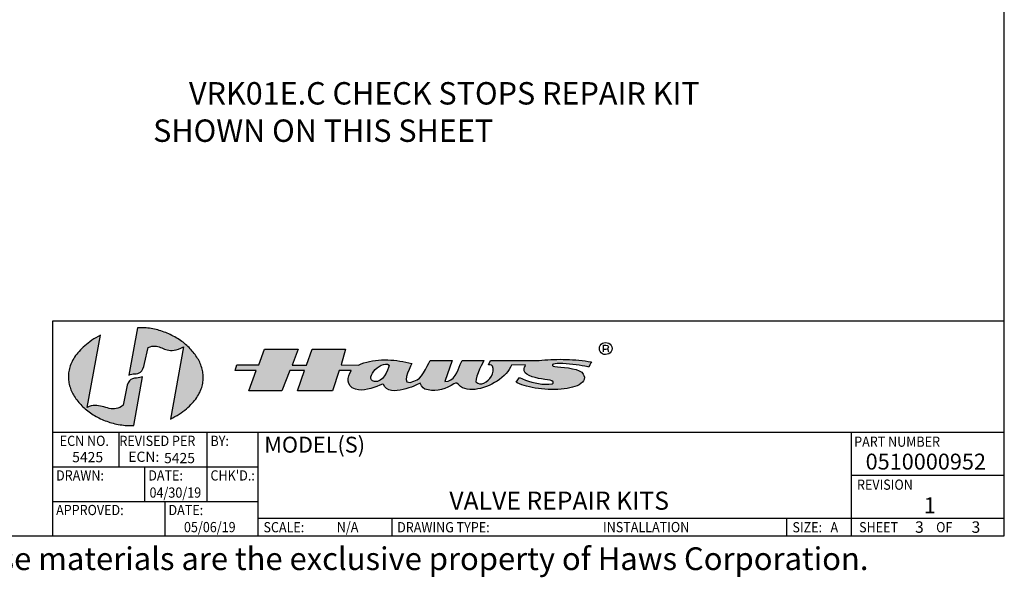
# Model space of a CAD drawing. Extents: x 0.3 to 20.9, y -0.2 to 15.6.
# Drawn here: x 12.1 to 20.9, y -0.2 to 4.8 of the extents above; entities that cross this region are included whole.
import ezdxf
from ezdxf.enums import TextEntityAlignment as Align

# ---------------------------------------------------------------- set-up
doc = ezdxf.new("R2010")
doc.units = 0
doc.header["$MEASUREMENT"] = 0
doc.layers.get('0').update_dxf_attribs({"color": 1, "linetype": 'CONTINUOUS'})
for name, color, linetype in [('TXT', 4, 'CONTINUOUS'), ('zBORDER', 8, 'CONTINUOUS'), ('zHAWS', 4, 'CONTINUOUS'), ('zTRADEMARK', 9, 'CONTINUOUS')]:
    doc.layers.add(name, color=color, linetype=linetype)
doc.styles.add('ARIAL', font='ARIAL.TTF')

# ---------------------------------------------------------------- blocks, each defined once
blk = doc.blocks.new('A SIZE_INST')
at = {"layer": 'zHAWS', "linetype": 'Continuous'}
for points in [[(6.784, 0.6868), (6.7941, 0.6923), (6.8039, 0.6979), (6.8133, 0.7035), (6.8222, 0.7092), (6.8308, 0.715), (6.839, 0.7208), (6.8467, 0.7267), (6.8541, 0.7327), (6.8611, 0.7387), (6.8677, 0.7447), (6.8739, 0.7508), (6.8798, 0.7569), (6.8853, 0.7631), (6.8905, 0.7693), (6.8953, 0.7755), (6.8997, 0.7817), (6.9038, 0.788), (6.9076, 0.7943), (6.911, 0.8006), (6.9142, 0.807), (6.9169, 0.8133), (6.9194, 0.8197), (6.9216, 0.826), (6.9234, 0.8324), (6.925, 0.8387), (6.9262, 0.8451), (6.9272, 0.8514), (6.9279, 0.8577), (6.9283, 0.8641), (6.9284, 0.8703), (6.9282, 0.8766), (6.9278, 0.8829), (6.9271, 0.8891), (6.9261, 0.8952), (6.9249, 0.9014), (6.9235, 0.9075), (6.9218, 0.9136), (6.9199, 0.9196), (6.9177, 0.9256), (6.9153, 0.9315), (6.9127, 0.9373), (6.9099, 0.9431), (6.9069, 0.9489), (6.9036, 0.9545), (6.9002, 0.9602), (6.8965, 0.9657), (6.8927, 0.9711), (6.8887, 0.9765), (6.8845, 0.9818), (6.8801, 0.987), (6.8755, 0.9921), (6.8708, 0.9972), (6.8659, 1.0021), (6.8609, 1.0069), (6.8557, 1.0117), (6.8504, 1.0163), (6.8449, 1.0208), (6.8393, 1.0252), (6.8335, 1.0295), (6.8277, 1.0337), (6.8217, 1.0377), (6.8156, 1.0416), (6.8093, 1.0454), (6.803, 1.0491), (6.7966, 1.0526), (6.7901, 1.056), (6.7834, 1.0592), (6.7767, 1.0623), (6.7699, 1.0653), (6.7631, 1.0681), (6.7561, 1.0707), (6.7491, 1.0732), (6.7421, 1.0755), (6.735, 1.0777), (6.7278, 1.0797), (6.7206, 1.0815), (6.7133, 1.0831), (6.706, 1.0846), (6.6987, 1.0858), (6.6914, 1.0869), (6.684, 1.0878), (6.6766, 1.0885), (6.6692, 1.089), (6.6618, 1.0894), (6.6544, 1.0895), (6.647, 1.0894), (6.6396, 1.0891), (6.6011, 0.8813), (6.6071, 0.8838), (6.6135, 0.8852), (6.6201, 0.886), (6.6269, 0.8865), (6.6337, 0.8871), (6.6403, 0.8884), (6.6466, 0.8906), (6.6525, 0.8944), (6.6579, 0.9), (6.6625, 0.9079), (6.6663, 0.9185), (6.6692, 0.9324), (6.686, 1.003), (6.6943, 1.006), (6.702, 1.0079), (6.7092, 1.0088), (6.7159, 1.0088), (6.7222, 1.0081), (6.7283, 1.0067), (6.7342, 1.0049), (6.7399, 1.0028), (6.7456, 1.0004), (6.7514, 0.998), (6.7573, 0.9956), (6.7634, 0.9935), (6.7699, 0.9916), (6.7767, 0.9903), (6.7839, 0.9895), (6.7918, 0.9894), (6.8002, 0.9902), (6.8094, 0.9921), (6.8194, 0.995), (6.8302, 0.9992), (6.8421, 1.0048)], [(6.4754, 1.0571), (6.4654, 1.0514), (6.4558, 1.0457), (6.4466, 1.0399), (6.4378, 1.0341), (6.4295, 1.0281), (6.4215, 1.0222), (6.4139, 1.0162), (6.4067, 1.0101), (6.3998, 1.004), (6.3933, 0.9978), (6.3872, 0.9917), (6.3815, 0.9854), (6.3761, 0.9792), (6.3711, 0.9729), (6.3664, 0.9666), (6.3621, 0.9603), (6.3581, 0.9539), (6.3544, 0.9476), (6.3511, 0.9412), (6.3481, 0.9348), (6.3454, 0.9284), (6.343, 0.9221), (6.3409, 0.9157), (6.3392, 0.9093), (6.3377, 0.9029), (6.3365, 0.8966), (6.3357, 0.8902), (6.3351, 0.8839), (6.3347, 0.8776), (6.3347, 0.8713), (6.3349, 0.865), (6.3354, 0.8588), (6.3362, 0.8526), (6.3372, 0.8465), (6.3385, 0.8404), (6.34, 0.8343), (6.3417, 0.8283), (6.3437, 0.8223), (6.346, 0.8164), (6.3484, 0.8105), (6.3511, 0.8047), (6.354, 0.799), (6.3571, 0.7933), (6.3604, 0.7877), (6.3639, 0.7822), (6.3676, 0.7767), (6.3715, 0.7714), (6.3756, 0.7661), (6.3799, 0.7609), (6.3843, 0.7558), (6.3889, 0.7507), (6.3937, 0.7458), (6.3987, 0.741), (6.4038, 0.7363), (6.4091, 0.7317), (6.4145, 0.7272), (6.4201, 0.7228), (6.4258, 0.7185), (6.4316, 0.7143), (6.4376, 0.7103), (6.4437, 0.7064), (6.4499, 0.7026), (6.4563, 0.699), (6.4627, 0.6954), (6.4693, 0.6921), (6.4759, 0.6888), (6.4827, 0.6857), (6.4895, 0.6828), (6.4965, 0.68), (6.5035, 0.6774), (6.5106, 0.6749), (6.5177, 0.6726), (6.5249, 0.6704), (6.5322, 0.6685), (6.5396, 0.6667), (6.547, 0.665), (6.5544, 0.6636), (6.5619, 0.6623), (6.5694, 0.6612), (6.577, 0.6603), (6.5846, 0.6596), (6.5922, 0.6591), (6.5999, 0.6588), (6.6075, 0.6586), (6.6152, 0.6587), (6.6228, 0.659), (6.6606, 0.8734), (6.6554, 0.8711), (6.649, 0.8697), (6.6417, 0.8688), (6.6338, 0.868), (6.6256, 0.8667), (6.6175, 0.8645), (6.6099, 0.8608), (6.603, 0.8552), (6.5972, 0.8473), (6.5927, 0.8365), (6.5901, 0.8223), (6.576, 0.7489), (6.5683, 0.7428), (6.5607, 0.7382), (6.553, 0.7351), (6.5453, 0.7331), (6.5377, 0.7322), (6.53, 0.7323), (6.5223, 0.733), (6.5146, 0.7344), (6.5068, 0.7362), (6.499, 0.7383), (6.4912, 0.7405), (6.4833, 0.7426), (6.4754, 0.7445), (6.4674, 0.746), (6.4593, 0.7471), (6.4512, 0.7474), (6.443, 0.7468), (6.4347, 0.7453), (6.4263, 0.7426), (6.4178, 0.7385)]]:
    blk.add_hatch(color=130, dxfattribs=at).paths.add_polyline_path(points)
h = blk.add_hatch(color=130, dxfattribs=at)
h.paths.add_polyline_path([(7.8083, 0.8169), (7.8213, 0.8203), (7.8338, 0.8242), (7.8454, 0.8283), (7.8559, 0.8324), (7.8648, 0.8361), (7.884, 0.8453), (7.8897, 0.8343), (7.8967, 0.8252), (7.9045, 0.8192), (7.9187, 0.8154), (7.9332, 0.8134), (7.9479, 0.8131), (7.9627, 0.8145), (7.9774, 0.8175), (7.992, 0.822), (8.0063, 0.828), (8.0202, 0.8353), (8.0315, 0.8431), (8.0397, 0.846), (8.0459, 0.845), (8.051, 0.8413), (8.056, 0.8359), (8.0619, 0.8302), (8.0697, 0.8251), (8.0804, 0.8218), (8.0908, 0.8192), (8.1019, 0.8178), (8.1134, 0.8175), (8.1254, 0.8182), (8.1377, 0.8199), (8.1501, 0.8225), (8.1627, 0.826), (8.1752, 0.8304), (8.1876, 0.8354), (8.1997, 0.8412), (8.2116, 0.8476), (8.223, 0.8547), (8.2338, 0.8622), (8.244, 0.8702), (8.2534, 0.8787), (8.262, 0.8875), (8.2696, 0.8966), (8.2761, 0.9059), (8.2814, 0.9155), (8.2854, 0.9252), (8.3465, 0.9256), (8.3474, 0.9224), (8.3439, 0.9162), (8.3415, 0.9095), (8.3418, 0.8997), (8.3462, 0.8913), (8.3538, 0.8843), (8.364, 0.8785), (8.3763, 0.8737), (8.3899, 0.8698), (8.4043, 0.8666), (8.4187, 0.864), (8.4325, 0.8618), (8.4451, 0.8598), (8.4559, 0.858), (8.4641, 0.8561), (8.4698, 0.8514), (8.4691, 0.8456), (8.4654, 0.8418), (8.4504, 0.8407), (8.4352, 0.8406), (8.4199, 0.8416), (8.4047, 0.8436), (8.3897, 0.8464), (8.375, 0.85), (8.3608, 0.8543), (8.3471, 0.8593), (8.3341, 0.8648), (8.3219, 0.8709), (8.3064, 0.85), (8.3135, 0.8458), (8.3217, 0.8419), (8.3311, 0.8382), (8.3415, 0.8347), (8.3527, 0.8315), (8.3647, 0.8286), (8.3774, 0.826), (8.3907, 0.8238), (8.4044, 0.8218), (8.4185, 0.8202), (8.4327, 0.819), (8.4472, 0.8182), (8.4616, 0.8177), (8.476, 0.8177), (8.4902, 0.8181), (8.5041, 0.819), (8.5176, 0.8203), (8.5305, 0.8221), (8.5429, 0.8244), (8.5545, 0.8271), (8.5653, 0.8305), (8.5752, 0.8343), (8.584, 0.8387), (8.5917, 0.8437), (8.5981, 0.8492), (8.6031, 0.8554), (8.6067, 0.8622), (8.6076, 0.8719), (8.6047, 0.8798), (8.6017, 0.8852), (8.5953, 0.8931), (8.5846, 0.8997), (8.5706, 0.9049), (8.5543, 0.9091), (8.5369, 0.9123), (8.5194, 0.9147), (8.5029, 0.9164), (8.4883, 0.9177), (8.4769, 0.9187), (8.4695, 0.9195), (8.4662, 0.9237), (8.4667, 0.9269), (8.4707, 0.9292), (8.4777, 0.9307), (8.4872, 0.9315), (8.4987, 0.9316), (8.5118, 0.9313), (8.526, 0.9304), (8.5408, 0.9292), (8.5558, 0.9277), (8.5706, 0.926), (8.5845, 0.9242), (8.5972, 0.9224), (8.6082, 0.9206), (8.617, 0.919), (8.6232, 0.9176), (8.6263, 0.9165), (8.6309, 0.9264), (8.6355, 0.9352), (8.6377, 0.939), (8.6242, 0.9413), (8.6105, 0.9433), (8.5968, 0.945), (8.583, 0.9465), (8.5691, 0.9477), (8.5553, 0.9487), (8.5414, 0.9495), (8.5275, 0.95), (8.5137, 0.9503), (8.4999, 0.9504), (8.4862, 0.9503), (8.4727, 0.9499), (8.4593, 0.9494), (8.446, 0.9486), (8.433, 0.9476), (8.4201, 0.9465), (8.4075, 0.9451), (8.1934, 0.9451), (8.1852, 0.9264), (8.1924, 0.9256), (8.1979, 0.9241), (8.202, 0.9204), (8.2052, 0.9094), (8.2053, 0.8981), (8.2027, 0.887), (8.1979, 0.8764), (8.1912, 0.8666), (8.1832, 0.858), (8.1742, 0.851), (8.1646, 0.8458), (8.155, 0.8429), (8.1456, 0.8426), (8.137, 0.8453), (8.1296, 0.8513), (8.1298, 0.8627), (8.1331, 0.8763), (8.1386, 0.8912), (8.1453, 0.9065), (8.1525, 0.9212), (8.1591, 0.9344), (8.1642, 0.9451), (8.0694, 0.9451), (8.0668, 0.9429), (8.0638, 0.9368), (8.0603, 0.9277), (8.0561, 0.9164), (8.0511, 0.904), (8.045, 0.8912), (8.0376, 0.8789), (8.0289, 0.868), (8.0185, 0.8594), (8.0064, 0.854), (7.9924, 0.8526), (8.0252, 0.9451), (8.0086, 0.9451), (7.9921, 0.9451), (7.9756, 0.9451), (7.9594, 0.9451), (7.9434, 0.9451), (7.9277, 0.9451), (7.9214, 0.9334), (7.9145, 0.9196), (7.907, 0.9049), (7.8989, 0.8904), (7.8901, 0.8774), (7.8808, 0.867), (7.8708, 0.8604), (7.8556, 0.8535), (7.8392, 0.8482), (7.8243, 0.8513), (7.8216, 0.8609), (7.8235, 0.8742), (7.8284, 0.8894), (7.8349, 0.9052), (7.8415, 0.9198), (7.8466, 0.9317), (7.8339, 0.9349), (7.8211, 0.9378), (7.808, 0.9403), (7.7947, 0.9426), (7.7814, 0.9445), (7.7679, 0.946), (7.7544, 0.9471), (7.7409, 0.9477), (7.7273, 0.9479), (7.7139, 0.9477), (7.7005, 0.9469), (7.6872, 0.9456), (7.6741, 0.9437), (7.6612, 0.9412), (7.6485, 0.9382), (7.6361, 0.9345), (7.624, 0.9302), (7.6122, 0.9252), (7.5358, 0.9256), (7.5554, 0.9946), (7.4087, 0.9946), (7.3827, 0.9251), (7.3203, 0.9251), (7.3467, 0.9951), (7.1977, 0.9951), (7.1727, 0.9256), (7.076, 0.9256), (7.0688, 0.9008), (7.1622, 0.9013), (7.1285, 0.8113), (7.2747, 0.8118), (7.3103, 0.9008), (7.3741, 0.9008), (7.3431, 0.8118), (7.498, 0.8118), (7.5267, 0.9008), (7.5803, 0.9008), (7.574, 0.8897), (7.5695, 0.8783), (7.5669, 0.8665), (7.5668, 0.8548), (7.5694, 0.8437), (7.5752, 0.8336), (7.5847, 0.825), (7.5983, 0.8183), (7.6117, 0.8157), (7.6252, 0.8151), (7.6387, 0.8163), (7.6523, 0.8188), (7.6658, 0.8223), (7.6791, 0.8266), (7.6923, 0.8313), (7.7054, 0.836), (7.7181, 0.8405), (7.7218, 0.8392), (7.728, 0.829), (7.7362, 0.8216), (7.746, 0.8164), (7.7571, 0.8134), (7.7691, 0.8122), (7.7819, 0.8126), (7.7951, 0.8142)])
h.paths.add_polyline_path([(7.7266, 0.8777), (7.7175, 0.8666), (7.707, 0.858), (7.6953, 0.853), (7.6826, 0.8526), (7.6743, 0.8554), (7.6691, 0.86), (7.6667, 0.866), (7.6668, 0.8731), (7.6691, 0.881), (7.6733, 0.8892), (7.6791, 0.8975), (7.6862, 0.9056), (7.6943, 0.913), (7.7032, 0.9194), (7.7124, 0.9245), (7.7218, 0.9279), (7.731, 0.9293), (7.7398, 0.9284), (7.7477, 0.9247), (7.7449, 0.9147), (7.7404, 0.9029), (7.7343, 0.8901)], flags=16)
at = {"layer": 'zBORDER'}
for p, q in [((10.4563, 0.1725), (10.4563, 7.7875)), ((6.2643, 1.1181), (6.2643, 0.1725)), ((10.4563, 1.1181), (6.2643, 1.1181)), ((6.2643, 0.6294), (10.4563, 0.6294)), ((6.5562, 0.6294), (6.5562, 0.4771)), ((6.9442, 0.6294), (6.9442, 0.3248)), ((7.1687, 0.6294), (7.1687, 0.1725)), ((9.7825, 0.6294), (9.7825, 0.1725)), ((6.2643, 0.4771), (7.1687, 0.4771)), ((6.6704, 0.4771), (6.6704, 0.3248)), ((9.7825, 0.44), (10.4563, 0.44)), ((6.2643, 0.3248), (7.1687, 0.3248)), ((6.7594, 0.3248), (6.7594, 0.1725)), ((7.1687, 0.2506), (9.7825, 0.2506)), ((7.7585, 0.2506), (7.7585, 0.1725)), ((9.4968, 0.2506), (9.4968, 0.1725)), ((9.7825, 0.2506), (10.4563, 0.2506)), ((0.2638, 0.1725), (10.4563, 0.1725))]:
    blk.add_line(p, q, dxfattribs=at)
at = {"layer": 'zHAWS', "linetype": 'Continuous'}
for p, q in [((6.6396, 1.0891), (6.6011, 0.8813)), ((6.647, 1.0894), (6.6396, 1.0891)), ((6.6396, 1.0891), (6.6396, 1.0891)), ((6.6544, 1.0895), (6.647, 1.0894)), ((6.6618, 1.0894), (6.6544, 1.0895)), ((6.6692, 1.089), (6.6618, 1.0894)), ((6.6766, 1.0885), (6.6692, 1.089)), ((6.684, 1.0878), (6.6766, 1.0885)), ((6.6914, 1.0869), (6.684, 1.0878)), ((6.6987, 1.0858), (6.6914, 1.0869)), ((6.706, 1.0846), (6.6987, 1.0858)), ((6.7133, 1.0831), (6.706, 1.0846)), ((6.4178, 0.7385), (6.4754, 1.0571)), ((6.4558, 1.0457), (6.4466, 1.0399)), ((6.4654, 1.0514), (6.4558, 1.0457)), ((6.4754, 1.0571), (6.4654, 1.0514)), ((6.7206, 1.0815), (6.7133, 1.0831)), ((6.7278, 1.0797), (6.7206, 1.0815)), ((6.735, 1.0777), (6.7278, 1.0797)), ((6.7421, 1.0755), (6.735, 1.0777)), ((6.7491, 1.0732), (6.7421, 1.0755)), ((6.7561, 1.0707), (6.7491, 1.0732)), ((6.7631, 1.0681), (6.7561, 1.0707)), ((6.7699, 1.0653), (6.7631, 1.0681)), ((6.7767, 1.0623), (6.7699, 1.0653)), ((6.7834, 1.0592), (6.7767, 1.0623)), ((6.7901, 1.056), (6.7834, 1.0592)), ((6.7966, 1.0526), (6.7901, 1.056)), ((6.803, 1.0491), (6.7966, 1.0526)), ((6.8093, 1.0454), (6.803, 1.0491)), ((6.8156, 1.0416), (6.8093, 1.0454)), ((6.8217, 1.0377), (6.8156, 1.0416)), ((6.3933, 0.9978), (6.3872, 0.9917)), ((6.3998, 1.004), (6.3933, 0.9978)), ((6.4067, 1.0101), (6.3998, 1.004)), ((6.4139, 1.0162), (6.4067, 1.0101)), ((6.4215, 1.0222), (6.4139, 1.0162)), ((6.4295, 1.0281), (6.4215, 1.0222)), ((6.4378, 1.0341), (6.4295, 1.0281)), ((6.4466, 1.0399), (6.4378, 1.0341)), ((6.6692, 0.9324), (6.686, 1.003)), ((6.686, 1.003), (6.6943, 1.006)), ((6.6943, 1.006), (6.702, 1.0079)), ((6.702, 1.0079), (6.7092, 1.0088)), ((6.7092, 1.0088), (6.7159, 1.0088)), ((6.7159, 1.0088), (6.7222, 1.0081)), ((6.7222, 1.0081), (6.7283, 1.0067)), ((6.7283, 1.0067), (6.7342, 1.0049)), ((6.7342, 1.0049), (6.7399, 1.0028)), ((6.7399, 1.0028), (6.7456, 1.0004)), ((6.7456, 1.0004), (6.7514, 0.998)), ((6.7514, 0.998), (6.7573, 0.9956)), ((6.8421, 1.0048), (6.784, 0.6868)), ((6.8194, 0.995), (6.8302, 0.9992)), ((6.8277, 1.0337), (6.8217, 1.0377)), ((6.8335, 1.0295), (6.8277, 1.0337)), ((6.8302, 0.9992), (6.8421, 1.0048)), ((6.8393, 1.0252), (6.8335, 1.0295)), ((6.8449, 1.0208), (6.8393, 1.0252)), ((6.8421, 1.0048), (6.8421, 1.0048)), ((6.8504, 1.0163), (6.8449, 1.0208)), ((6.8557, 1.0117), (6.8504, 1.0163)), ((6.8609, 1.0069), (6.8557, 1.0117)), ((6.8659, 1.0021), (6.8609, 1.0069)), ((6.8708, 0.9972), (6.8659, 1.0021)), ((8.6728, 0.998), (8.6737, 1.0048)), ((8.6737, 0.9909), (8.6728, 0.998)), ((8.6737, 1.0048), (8.6763, 1.011)), ((8.6763, 1.011), (8.6805, 1.0167)), ((8.6805, 1.0167), (8.6864, 1.021)), ((8.6864, 1.021), (8.6931, 1.0236)), ((8.6916, 0.983), (8.6916, 1.0127)), ((8.6916, 1.0127), (8.7019, 1.0127)), ((8.6931, 1.0236), (8.7006, 1.0245)), ((8.7006, 1.0245), (8.708, 1.0236)), ((8.7019, 1.0127), (8.7082, 1.0117)), ((8.708, 1.0236), (8.7147, 1.021)), ((8.7082, 1.0117), (8.7121, 1.0086)), ((8.7082, 0.9966), (8.7121, 0.9998)), ((8.7121, 1.0086), (8.7131, 1.0042)), ((8.7121, 0.9998), (8.7131, 1.0042)), ((8.7147, 1.021), (8.7206, 1.0167)), ((8.7206, 1.0167), (8.7252, 1.011)), ((8.7252, 1.011), (8.7279, 1.0048)), ((8.7279, 1.0048), (8.7288, 0.998)), ((8.7288, 0.998), (8.7279, 0.9909)), ((6.3621, 0.9603), (6.3581, 0.9539)), ((6.3664, 0.9666), (6.3621, 0.9603)), ((6.3711, 0.9729), (6.3664, 0.9666)), ((6.3761, 0.9792), (6.3711, 0.9729)), ((6.3815, 0.9854), (6.3761, 0.9792)), ((6.3872, 0.9917), (6.3815, 0.9854)), ((6.7573, 0.9956), (6.7634, 0.9935)), ((6.7634, 0.9935), (6.7699, 0.9916)), ((6.7699, 0.9916), (6.7767, 0.9903)), ((6.7767, 0.9903), (6.7839, 0.9895)), ((6.7839, 0.9895), (6.7918, 0.9894)), ((6.7918, 0.9894), (6.8002, 0.9902)), ((6.8002, 0.9902), (6.8094, 0.9921)), ((6.8094, 0.9921), (6.8194, 0.995)), ((6.8755, 0.9921), (6.8708, 0.9972)), ((6.8801, 0.987), (6.8755, 0.9921)), ((6.8845, 0.9818), (6.8801, 0.987)), ((6.8887, 0.9765), (6.8845, 0.9818)), ((6.8927, 0.9711), (6.8887, 0.9765)), ((6.8965, 0.9657), (6.8927, 0.9711)), ((6.9002, 0.9602), (6.8965, 0.9657)), ((6.9036, 0.9545), (6.9002, 0.9602)), ((6.9069, 0.9489), (6.9036, 0.9545)), ((7.1727, 0.9256), (7.1977, 0.9951)), ((7.1977, 0.9951), (7.3467, 0.9951)), ((7.3467, 0.9951), (7.3203, 0.9251)), ((7.3827, 0.9251), (7.4087, 0.9946)), ((7.4087, 0.9946), (7.5554, 0.9946)), ((7.5554, 0.9946), (7.5358, 0.9256)), ((8.6764, 0.9845), (8.6737, 0.9909)), ((8.681, 0.9789), (8.6764, 0.9845)), ((8.6865, 0.9748), (8.681, 0.9789)), ((8.6931, 0.9723), (8.6865, 0.9748)), ((8.6916, 0.9956), (8.7019, 0.9956)), ((8.7006, 0.9715), (8.6931, 0.9723)), ((8.708, 0.9724), (8.7006, 0.9715)), ((8.7019, 0.9956), (8.7082, 0.9966)), ((8.7147, 0.975), (8.708, 0.9724)), ((8.7082, 0.9966), (8.7096, 0.9951)), ((8.7096, 0.9951), (8.7109, 0.9926)), ((8.7109, 0.9926), (8.7117, 0.9897)), ((8.7117, 0.9897), (8.7119, 0.9881)), ((8.7119, 0.9881), (8.712, 0.9871)), ((8.712, 0.9871), (8.7121, 0.986)), ((8.7121, 0.986), (8.7135, 0.983)), ((8.7206, 0.9793), (8.7147, 0.975)), ((8.7252, 0.9846), (8.7206, 0.9793)), ((8.7279, 0.9909), (8.7252, 0.9846)), ((6.3409, 0.9157), (6.3392, 0.9093)), ((6.343, 0.9221), (6.3409, 0.9157)), ((6.3454, 0.9284), (6.343, 0.9221)), ((6.3481, 0.9348), (6.3454, 0.9284)), ((6.3511, 0.9412), (6.3481, 0.9348)), ((6.3544, 0.9476), (6.3511, 0.9412)), ((6.3581, 0.9539), (6.3544, 0.9476)), ((6.6625, 0.9079), (6.6663, 0.9185)), ((6.6663, 0.9185), (6.6692, 0.9324)), ((6.9099, 0.9431), (6.9069, 0.9489)), ((6.9127, 0.9373), (6.9099, 0.9431)), ((6.9153, 0.9315), (6.9127, 0.9373)), ((6.9177, 0.9256), (6.9153, 0.9315)), ((6.9199, 0.9196), (6.9177, 0.9256)), ((6.9218, 0.9136), (6.9199, 0.9196)), ((6.9235, 0.9075), (6.9218, 0.9136)), ((7.0688, 0.9008), (7.076, 0.9256)), ((7.076, 0.9256), (7.1727, 0.9256)), ((7.3203, 0.9251), (7.3827, 0.9251)), ((7.5358, 0.9256), (7.6122, 0.9252)), ((7.6122, 0.9252), (7.624, 0.9302)), ((7.624, 0.9302), (7.6361, 0.9345)), ((7.6361, 0.9345), (7.6485, 0.9382)), ((7.6485, 0.9382), (7.6612, 0.9412)), ((7.6612, 0.9412), (7.6741, 0.9437)), ((7.6741, 0.9437), (7.6872, 0.9456)), ((7.6862, 0.9056), (7.6943, 0.913)), ((7.6872, 0.9456), (7.7005, 0.9469)), ((7.6943, 0.913), (7.7032, 0.9194)), ((7.7005, 0.9469), (7.7139, 0.9477)), ((7.7032, 0.9194), (7.7124, 0.9245)), ((7.7124, 0.9245), (7.7218, 0.9279)), ((7.7139, 0.9477), (7.7273, 0.9479)), ((7.7218, 0.9279), (7.731, 0.9293)), ((7.7273, 0.9479), (7.7409, 0.9477)), ((7.731, 0.9293), (7.7398, 0.9284)), ((7.7398, 0.9284), (7.7477, 0.9247)), ((7.7449, 0.9147), (7.7404, 0.9029)), ((7.7409, 0.9477), (7.7544, 0.9471)), ((7.7477, 0.9247), (7.7449, 0.9147)), ((7.7544, 0.9471), (7.7679, 0.946)), ((7.7679, 0.946), (7.7814, 0.9445)), ((7.7814, 0.9445), (7.7947, 0.9426)), ((7.7947, 0.9426), (7.808, 0.9403)), ((7.808, 0.9403), (7.8211, 0.9378)), ((7.8211, 0.9378), (7.8339, 0.9349)), ((7.8339, 0.9349), (7.8466, 0.9317)), ((7.8415, 0.9198), (7.8349, 0.9052)), ((7.8466, 0.9317), (7.8415, 0.9198)), ((7.907, 0.9049), (7.9145, 0.9196)), ((7.9145, 0.9196), (7.9214, 0.9334)), ((7.9214, 0.9334), (7.9277, 0.9451)), ((7.9277, 0.9451), (7.9277, 0.9451)), ((7.9277, 0.9451), (7.9434, 0.9451)), ((7.9434, 0.9451), (7.9594, 0.9451)), ((7.9594, 0.9451), (7.9756, 0.9451)), ((7.9756, 0.9451), (7.9921, 0.9451)), ((7.9921, 0.9451), (8.0086, 0.9451)), ((8.0252, 0.9451), (7.9924, 0.8526)), ((8.0086, 0.9451), (8.0252, 0.9451)), ((8.0511, 0.904), (8.0561, 0.9164)), ((8.0561, 0.9164), (8.0603, 0.9277)), ((8.0603, 0.9277), (8.0638, 0.9368)), ((8.0638, 0.9368), (8.0668, 0.9429)), ((8.0668, 0.9429), (8.0694, 0.9451)), ((8.0694, 0.9451), (8.1642, 0.9451)), ((8.1525, 0.9212), (8.1453, 0.9065)), ((8.1591, 0.9344), (8.1525, 0.9212)), ((8.1642, 0.9451), (8.1591, 0.9344)), ((8.1852, 0.9264), (8.1934, 0.9451)), ((8.1924, 0.9256), (8.1852, 0.9264)), ((8.1979, 0.9241), (8.1924, 0.9256)), ((8.1934, 0.9451), (8.4075, 0.9451)), ((8.202, 0.9204), (8.1979, 0.9241)), ((8.2052, 0.9094), (8.202, 0.9204)), ((8.2814, 0.9155), (8.2761, 0.9059)), ((8.2854, 0.9252), (8.2814, 0.9155)), ((8.3465, 0.9256), (8.2854, 0.9252)), ((8.3415, 0.9095), (8.3439, 0.9162)), ((8.3439, 0.9162), (8.3474, 0.9224)), ((8.3474, 0.9224), (8.3465, 0.9256)), ((8.4075, 0.9451), (8.4201, 0.9465)), ((8.4201, 0.9465), (8.433, 0.9476)), ((8.433, 0.9476), (8.446, 0.9486)), ((8.446, 0.9486), (8.4593, 0.9494)), ((8.4593, 0.9494), (8.4727, 0.9499)), ((8.4667, 0.9269), (8.4662, 0.9237)), ((8.4662, 0.9237), (8.4695, 0.9195)), ((8.4707, 0.9292), (8.4667, 0.9269)), ((8.4695, 0.9195), (8.4769, 0.9187)), ((8.4777, 0.9307), (8.4707, 0.9292)), ((8.4727, 0.9499), (8.4862, 0.9503)), ((8.4769, 0.9187), (8.4883, 0.9177)), ((8.4872, 0.9315), (8.4777, 0.9307)), ((8.4862, 0.9503), (8.4999, 0.9504)), ((8.4987, 0.9316), (8.4872, 0.9315)), ((8.4883, 0.9177), (8.5029, 0.9164)), ((8.5118, 0.9313), (8.4987, 0.9316)), ((8.4999, 0.9504), (8.5137, 0.9503)), ((8.5029, 0.9164), (8.5194, 0.9147)), ((8.526, 0.9304), (8.5118, 0.9313)), ((8.5137, 0.9503), (8.5275, 0.95)), ((8.5194, 0.9147), (8.5369, 0.9123)), ((8.5408, 0.9292), (8.526, 0.9304)), ((8.5275, 0.95), (8.5414, 0.9495)), ((8.5369, 0.9123), (8.5543, 0.9091)), ((8.5558, 0.9277), (8.5408, 0.9292)), ((8.5414, 0.9495), (8.5553, 0.9487)), ((8.5553, 0.9487), (8.5691, 0.9477)), ((8.5706, 0.926), (8.5558, 0.9277)), ((8.5691, 0.9477), (8.583, 0.9465)), ((8.5845, 0.9242), (8.5706, 0.926)), ((8.583, 0.9465), (8.5968, 0.945)), ((8.5972, 0.9224), (8.5845, 0.9242)), ((8.5968, 0.945), (8.6105, 0.9433)), ((8.6082, 0.9206), (8.5972, 0.9224)), ((8.617, 0.919), (8.6082, 0.9206)), ((8.6105, 0.9433), (8.6242, 0.9413)), ((8.6232, 0.9176), (8.617, 0.919)), ((8.6263, 0.9165), (8.6232, 0.9176)), ((8.6242, 0.9413), (8.6377, 0.939)), ((8.6309, 0.9264), (8.6263, 0.9165)), ((8.6355, 0.9352), (8.6309, 0.9264)), ((8.6377, 0.939), (8.6355, 0.9352)), ((6.3351, 0.8839), (6.3347, 0.8776)), ((6.3347, 0.8776), (6.3347, 0.8713)), ((6.3347, 0.8713), (6.3349, 0.865)), ((6.3357, 0.8902), (6.3351, 0.8839)), ((6.3365, 0.8966), (6.3357, 0.8902)), ((6.3377, 0.9029), (6.3365, 0.8966)), ((6.3392, 0.9093), (6.3377, 0.9029)), ((6.6011, 0.8813), (6.6071, 0.8838)), ((6.6071, 0.8838), (6.6135, 0.8852)), ((6.6135, 0.8852), (6.6201, 0.886)), ((6.6201, 0.886), (6.6269, 0.8865)), ((6.6228, 0.659), (6.6606, 0.8734)), ((6.6338, 0.868), (6.6256, 0.8667)), ((6.6269, 0.8865), (6.6337, 0.8871)), ((6.6337, 0.8871), (6.6403, 0.8884)), ((6.6417, 0.8688), (6.6338, 0.868)), ((6.6403, 0.8884), (6.6466, 0.8906)), ((6.649, 0.8697), (6.6417, 0.8688)), ((6.6466, 0.8906), (6.6525, 0.8944)), ((6.6554, 0.8711), (6.649, 0.8697)), ((6.6525, 0.8944), (6.6579, 0.9)), ((6.6606, 0.8734), (6.6554, 0.8711)), ((6.6579, 0.9), (6.6625, 0.9079)), ((6.9249, 0.9014), (6.9235, 0.9075)), ((6.9261, 0.8952), (6.9249, 0.9014)), ((6.9271, 0.8891), (6.9261, 0.8952)), ((6.9278, 0.8829), (6.9271, 0.8891)), ((6.9282, 0.8766), (6.9278, 0.8829)), ((6.9284, 0.8703), (6.9282, 0.8766)), ((6.9283, 0.8641), (6.9284, 0.8703)), ((7.1622, 0.9013), (7.0688, 0.9008)), ((7.1285, 0.8113), (7.1622, 0.9013)), ((7.3103, 0.9008), (7.2747, 0.8118)), ((7.3741, 0.9008), (7.3103, 0.9008)), ((7.3431, 0.8118), (7.3741, 0.9008)), ((7.5267, 0.9008), (7.498, 0.8118)), ((7.58, 0.9008), (7.5267, 0.9008)), ((7.5669, 0.8665), (7.5695, 0.8783)), ((7.5695, 0.8783), (7.574, 0.8897)), ((7.574, 0.8897), (7.58, 0.9004)), ((7.58, 0.9004), (7.58, 0.9008)), ((7.6667, 0.866), (7.6668, 0.8731)), ((7.6668, 0.8731), (7.6691, 0.881)), ((7.6691, 0.881), (7.6733, 0.8892)), ((7.6733, 0.8892), (7.6791, 0.8975)), ((7.6791, 0.8975), (7.6862, 0.9056)), ((7.7266, 0.8777), (7.7175, 0.8666)), ((7.7343, 0.8901), (7.7266, 0.8777)), ((7.7404, 0.9029), (7.7343, 0.8901)), ((7.8235, 0.8742), (7.8216, 0.8609)), ((7.8284, 0.8894), (7.8235, 0.8742)), ((7.8349, 0.9052), (7.8284, 0.8894)), ((7.8808, 0.867), (7.8901, 0.8774)), ((7.8901, 0.8774), (7.8989, 0.8904)), ((7.8989, 0.8904), (7.907, 0.9049)), ((8.0185, 0.8594), (8.0289, 0.868)), ((8.0289, 0.868), (8.0376, 0.8789)), ((8.0376, 0.8789), (8.045, 0.8912)), ((8.045, 0.8912), (8.0511, 0.904)), ((8.1331, 0.8763), (8.1298, 0.8627)), ((8.1386, 0.8912), (8.1331, 0.8763)), ((8.1453, 0.9065), (8.1386, 0.8912)), ((8.1912, 0.8666), (8.1979, 0.8764)), ((8.1979, 0.8764), (8.2027, 0.887)), ((8.2027, 0.887), (8.2053, 0.8981)), ((8.2053, 0.8981), (8.2052, 0.9094)), ((8.244, 0.8702), (8.2338, 0.8622)), ((8.2534, 0.8787), (8.244, 0.8702)), ((8.262, 0.8875), (8.2534, 0.8787)), ((8.2696, 0.8966), (8.262, 0.8875)), ((8.2761, 0.9059), (8.2696, 0.8966)), ((8.3064, 0.85), (8.3219, 0.8709)), ((8.3219, 0.8709), (8.3341, 0.8648)), ((8.3418, 0.8997), (8.3415, 0.9095)), ((8.3462, 0.8913), (8.3418, 0.8997)), ((8.3538, 0.8843), (8.3462, 0.8913)), ((8.364, 0.8785), (8.3538, 0.8843)), ((8.3763, 0.8737), (8.364, 0.8785)), ((8.3899, 0.8698), (8.3763, 0.8737)), ((8.4043, 0.8666), (8.3899, 0.8698)), ((8.5543, 0.9091), (8.5706, 0.9049)), ((8.5706, 0.9049), (8.5846, 0.8997)), ((8.5846, 0.8997), (8.5953, 0.8931)), ((8.5953, 0.8931), (8.6017, 0.8852)), ((8.6017, 0.8852), (8.6047, 0.8798)), ((8.6047, 0.8798), (8.6076, 0.8719)), ((8.6076, 0.8719), (8.6067, 0.8622)), ((6.3349, 0.865), (6.3354, 0.8588)), ((6.3354, 0.8588), (6.3362, 0.8526)), ((6.3362, 0.8526), (6.3372, 0.8465)), ((6.3372, 0.8465), (6.3385, 0.8404)), ((6.3385, 0.8404), (6.34, 0.8343)), ((6.34, 0.8343), (6.3417, 0.8283)), ((6.3417, 0.8283), (6.3437, 0.8223)), ((6.5927, 0.8365), (6.5901, 0.8223)), ((6.5972, 0.8473), (6.5927, 0.8365)), ((6.603, 0.8552), (6.5972, 0.8473)), ((6.6099, 0.8608), (6.603, 0.8552)), ((6.6175, 0.8645), (6.6099, 0.8608)), ((6.6256, 0.8667), (6.6175, 0.8645)), ((6.9194, 0.8197), (6.9216, 0.826)), ((6.9216, 0.826), (6.9234, 0.8324)), ((6.9234, 0.8324), (6.925, 0.8387)), ((6.925, 0.8387), (6.9262, 0.8451)), ((6.9262, 0.8451), (6.9272, 0.8514)), ((6.9272, 0.8514), (6.9279, 0.8577)), ((6.9279, 0.8577), (6.9283, 0.8641)), ((7.5668, 0.8548), (7.5669, 0.8665)), ((7.5694, 0.8437), (7.5668, 0.8548)), ((7.5752, 0.8336), (7.5694, 0.8437)), ((7.5847, 0.825), (7.5752, 0.8336)), ((7.5983, 0.8183), (7.5847, 0.825)), ((7.6791, 0.8266), (7.6658, 0.8223)), ((7.6691, 0.86), (7.6667, 0.866)), ((7.6743, 0.8554), (7.6691, 0.86)), ((7.6826, 0.8526), (7.6743, 0.8554)), ((7.6923, 0.8313), (7.6791, 0.8266)), ((7.6953, 0.853), (7.6826, 0.8526)), ((7.7054, 0.836), (7.6923, 0.8313)), ((7.707, 0.858), (7.6953, 0.853)), ((7.7181, 0.8405), (7.7054, 0.836)), ((7.7175, 0.8666), (7.707, 0.858)), ((7.7218, 0.8392), (7.7181, 0.8405)), ((7.728, 0.829), (7.7218, 0.8392)), ((7.7218, 0.8392), (7.7218, 0.8392)), ((7.7362, 0.8216), (7.728, 0.829)), ((7.8338, 0.8242), (7.8213, 0.8203)), ((7.8216, 0.8609), (7.8243, 0.8513)), ((7.8243, 0.8513), (7.8392, 0.8482)), ((7.8454, 0.8283), (7.8338, 0.8242)), ((7.8392, 0.8482), (7.8556, 0.8535)), ((7.8559, 0.8324), (7.8454, 0.8283)), ((7.8556, 0.8535), (7.8708, 0.8604)), ((7.8648, 0.8361), (7.8559, 0.8324)), ((7.884, 0.8453), (7.8648, 0.8361)), ((7.8708, 0.8604), (7.8808, 0.867)), ((7.8897, 0.8343), (7.884, 0.8453)), ((7.8967, 0.8252), (7.8897, 0.8343)), ((7.9045, 0.8192), (7.8967, 0.8252)), ((8.0063, 0.828), (7.992, 0.822)), ((7.9924, 0.8526), (8.0064, 0.854)), ((8.0202, 0.8353), (8.0063, 0.828)), ((8.0064, 0.854), (8.0185, 0.8594)), ((8.0315, 0.8431), (8.0202, 0.8353)), ((8.0397, 0.846), (8.0315, 0.8431)), ((8.0459, 0.845), (8.0397, 0.846)), ((8.051, 0.8413), (8.0459, 0.845)), ((8.056, 0.8359), (8.051, 0.8413)), ((8.0619, 0.8302), (8.056, 0.8359)), ((8.0697, 0.8251), (8.0619, 0.8302)), ((8.0804, 0.8218), (8.0697, 0.8251)), ((8.1298, 0.8627), (8.1296, 0.8513)), ((8.1296, 0.8513), (8.137, 0.8453)), ((8.1296, 0.8513), (8.1296, 0.8513)), ((8.137, 0.8453), (8.1456, 0.8426)), ((8.1456, 0.8426), (8.155, 0.8429)), ((8.1627, 0.826), (8.1501, 0.8225)), ((8.155, 0.8429), (8.1646, 0.8458)), ((8.1752, 0.8304), (8.1627, 0.826)), ((8.1646, 0.8458), (8.1742, 0.851)), ((8.1742, 0.851), (8.1832, 0.858)), ((8.1876, 0.8354), (8.1752, 0.8304)), ((8.1832, 0.858), (8.1912, 0.8666)), ((8.1997, 0.8412), (8.1876, 0.8354)), ((8.2116, 0.8476), (8.1997, 0.8412)), ((8.223, 0.8547), (8.2116, 0.8476)), ((8.2338, 0.8622), (8.223, 0.8547)), ((8.3135, 0.8458), (8.3064, 0.85)), ((8.3064, 0.85), (8.3064, 0.85)), ((8.3217, 0.8419), (8.3135, 0.8458)), ((8.3311, 0.8382), (8.3217, 0.8419)), ((8.3415, 0.8347), (8.3311, 0.8382)), ((8.3341, 0.8648), (8.3471, 0.8593)), ((8.3527, 0.8315), (8.3415, 0.8347)), ((8.3471, 0.8593), (8.3608, 0.8543)), ((8.3647, 0.8286), (8.3527, 0.8315)), ((8.3608, 0.8543), (8.375, 0.85)), ((8.3774, 0.826), (8.3647, 0.8286)), ((8.375, 0.85), (8.3897, 0.8464)), ((8.3907, 0.8238), (8.3774, 0.826)), ((8.3897, 0.8464), (8.4047, 0.8436)), ((8.4187, 0.864), (8.4043, 0.8666)), ((8.4047, 0.8436), (8.4199, 0.8416)), ((8.4325, 0.8618), (8.4187, 0.864)), ((8.4199, 0.8416), (8.4352, 0.8406)), ((8.4451, 0.8598), (8.4325, 0.8618)), ((8.4352, 0.8406), (8.4504, 0.8407)), ((8.4559, 0.858), (8.4451, 0.8598)), ((8.4504, 0.8407), (8.4654, 0.8418)), ((8.4641, 0.8561), (8.4559, 0.858)), ((8.4698, 0.8514), (8.4641, 0.8561)), ((8.4654, 0.8418), (8.4691, 0.8456)), ((8.4691, 0.8456), (8.4698, 0.8514)), ((8.5429, 0.8244), (8.5305, 0.8221)), ((8.5545, 0.8271), (8.5429, 0.8244)), ((8.5653, 0.8305), (8.5545, 0.8271)), ((8.5752, 0.8343), (8.5653, 0.8305)), ((8.584, 0.8387), (8.5752, 0.8343)), ((8.5917, 0.8437), (8.584, 0.8387)), ((8.5981, 0.8492), (8.5917, 0.8437)), ((8.6031, 0.8554), (8.5981, 0.8492)), ((8.6067, 0.8622), (8.6031, 0.8554)), ((6.3437, 0.8223), (6.346, 0.8164)), ((6.346, 0.8164), (6.3484, 0.8105)), ((6.3484, 0.8105), (6.3511, 0.8047)), ((6.3511, 0.8047), (6.354, 0.799)), ((6.354, 0.799), (6.3571, 0.7933)), ((6.3571, 0.7933), (6.3604, 0.7877)), ((6.3604, 0.7877), (6.3639, 0.7822)), ((6.3639, 0.7822), (6.3676, 0.7767)), ((6.5901, 0.8223), (6.576, 0.7489)), ((6.5901, 0.8223), (6.5901, 0.8223)), ((6.8953, 0.7755), (6.8997, 0.7817)), ((6.8997, 0.7817), (6.9038, 0.788)), ((6.9038, 0.788), (6.9076, 0.7943)), ((6.9076, 0.7943), (6.911, 0.8006)), ((6.911, 0.8006), (6.9142, 0.807)), ((6.9142, 0.807), (6.9169, 0.8133)), ((6.9169, 0.8133), (6.9194, 0.8197)), ((7.2747, 0.8118), (7.1285, 0.8113)), ((7.498, 0.8118), (7.3431, 0.8118)), ((7.6117, 0.8157), (7.5983, 0.8183)), ((7.6252, 0.8151), (7.6117, 0.8157)), ((7.6387, 0.8163), (7.6252, 0.8151)), ((7.6523, 0.8188), (7.6387, 0.8163)), ((7.6658, 0.8223), (7.6523, 0.8188)), ((7.746, 0.8164), (7.7362, 0.8216)), ((7.7571, 0.8134), (7.746, 0.8164)), ((7.7691, 0.8122), (7.7571, 0.8134)), ((7.7819, 0.8126), (7.7691, 0.8122)), ((7.7951, 0.8142), (7.7819, 0.8126)), ((7.8083, 0.8169), (7.7951, 0.8142)), ((7.8213, 0.8203), (7.8083, 0.8169)), ((7.9187, 0.8154), (7.9045, 0.8192)), ((7.9332, 0.8134), (7.9187, 0.8154)), ((7.9479, 0.8131), (7.9332, 0.8134)), ((7.9627, 0.8145), (7.9479, 0.8131)), ((7.9774, 0.8175), (7.9627, 0.8145)), ((7.992, 0.822), (7.9774, 0.8175)), ((8.0908, 0.8192), (8.0804, 0.8218)), ((8.0804, 0.8218), (8.0804, 0.8218)), ((8.1019, 0.8178), (8.0908, 0.8192)), ((8.1134, 0.8175), (8.1019, 0.8178)), ((8.1254, 0.8182), (8.1134, 0.8175)), ((8.1377, 0.8199), (8.1254, 0.8182)), ((8.1501, 0.8225), (8.1377, 0.8199)), ((8.4044, 0.8218), (8.3907, 0.8238)), ((8.4185, 0.8202), (8.4044, 0.8218)), ((8.4327, 0.819), (8.4185, 0.8202)), ((8.4472, 0.8182), (8.4327, 0.819)), ((8.4616, 0.8177), (8.4472, 0.8182)), ((8.476, 0.8177), (8.4616, 0.8177)), ((8.4902, 0.8181), (8.476, 0.8177)), ((8.5041, 0.819), (8.4902, 0.8181)), ((8.5176, 0.8203), (8.5041, 0.819)), ((8.5305, 0.8221), (8.5176, 0.8203)), ((6.3676, 0.7767), (6.3715, 0.7714)), ((6.3715, 0.7714), (6.3756, 0.7661)), ((6.3756, 0.7661), (6.3799, 0.7609)), ((6.3799, 0.7609), (6.3843, 0.7558)), ((6.3843, 0.7558), (6.3889, 0.7507)), ((6.3889, 0.7507), (6.3937, 0.7458)), ((6.3937, 0.7458), (6.3987, 0.741)), ((6.3987, 0.741), (6.4038, 0.7363)), ((6.4263, 0.7426), (6.4178, 0.7385)), ((6.4178, 0.7385), (6.4178, 0.7385)), ((6.4347, 0.7453), (6.4263, 0.7426)), ((6.443, 0.7468), (6.4347, 0.7453)), ((6.4512, 0.7474), (6.443, 0.7468)), ((6.4593, 0.7471), (6.4512, 0.7474)), ((6.4674, 0.746), (6.4593, 0.7471)), ((6.4754, 0.7445), (6.4674, 0.746)), ((6.4833, 0.7426), (6.4754, 0.7445)), ((6.4912, 0.7405), (6.4833, 0.7426)), ((6.499, 0.7383), (6.4912, 0.7405)), ((6.5068, 0.7362), (6.499, 0.7383)), ((6.5607, 0.7382), (6.553, 0.7351)), ((6.5683, 0.7428), (6.5607, 0.7382)), ((6.576, 0.7489), (6.5683, 0.7428)), ((6.8541, 0.7327), (6.8611, 0.7387)), ((6.8611, 0.7387), (6.8677, 0.7447)), ((6.8677, 0.7447), (6.8739, 0.7508)), ((6.8739, 0.7508), (6.8798, 0.7569)), ((6.8798, 0.7569), (6.8853, 0.7631)), ((6.8853, 0.7631), (6.8905, 0.7693)), ((6.8905, 0.7693), (6.8953, 0.7755)), ((6.4038, 0.7363), (6.4091, 0.7317)), ((6.4091, 0.7317), (6.4145, 0.7272)), ((6.4145, 0.7272), (6.4201, 0.7228)), ((6.4201, 0.7228), (6.4258, 0.7185)), ((6.4258, 0.7185), (6.4316, 0.7143)), ((6.4316, 0.7143), (6.4376, 0.7103)), ((6.4376, 0.7103), (6.4437, 0.7064)), ((6.4437, 0.7064), (6.4499, 0.7026)), ((6.4499, 0.7026), (6.4563, 0.699)), ((6.4563, 0.699), (6.4627, 0.6954)), ((6.4627, 0.6954), (6.4693, 0.6921)), ((6.5146, 0.7344), (6.5068, 0.7362)), ((6.5223, 0.733), (6.5146, 0.7344)), ((6.53, 0.7323), (6.5223, 0.733)), ((6.5377, 0.7322), (6.53, 0.7323)), ((6.5453, 0.7331), (6.5377, 0.7322)), ((6.553, 0.7351), (6.5453, 0.7331)), ((6.7941, 0.6923), (6.8039, 0.6979)), ((6.8039, 0.6979), (6.8133, 0.7035)), ((6.8133, 0.7035), (6.8222, 0.7092)), ((6.8222, 0.7092), (6.8308, 0.715)), ((6.8308, 0.715), (6.839, 0.7208)), ((6.839, 0.7208), (6.8467, 0.7267)), ((6.8467, 0.7267), (6.8541, 0.7327)), ((6.4693, 0.6921), (6.4759, 0.6888)), ((6.4759, 0.6888), (6.4827, 0.6857)), ((6.4827, 0.6857), (6.4895, 0.6828)), ((6.4895, 0.6828), (6.4965, 0.68)), ((6.4965, 0.68), (6.5035, 0.6774)), ((6.5035, 0.6774), (6.5106, 0.6749)), ((6.5106, 0.6749), (6.5177, 0.6726)), ((6.5177, 0.6726), (6.5249, 0.6704)), ((6.5249, 0.6704), (6.5322, 0.6685)), ((6.5322, 0.6685), (6.5396, 0.6667)), ((6.5396, 0.6667), (6.547, 0.665)), ((6.547, 0.665), (6.5544, 0.6636)), ((6.5544, 0.6636), (6.5619, 0.6623)), ((6.5619, 0.6623), (6.5694, 0.6612)), ((6.5694, 0.6612), (6.577, 0.6603)), ((6.577, 0.6603), (6.5846, 0.6596)), ((6.5846, 0.6596), (6.5922, 0.6591)), ((6.5922, 0.6591), (6.5999, 0.6588)), ((6.5999, 0.6588), (6.6075, 0.6586)), ((6.6075, 0.6586), (6.6152, 0.6587)), ((6.6152, 0.6587), (6.6228, 0.659)), ((6.6228, 0.659), (6.6228, 0.659)), ((6.784, 0.6868), (6.7941, 0.6923))]:
    blk.add_line(p, q, dxfattribs=at)
at = {"layer": 'zBORDER', "color": 4, "style": 'ARIAL', "width": 0.9}
for s, height, p in [('ECN NO.', 0.04503, (6.2964, 0.5688)), ('REVISED PER', 0.045029, (6.5592, 0.5688)), ('BY:', 0.04503, (6.9603, 0.5688)), ('PART NUMBER', 0.045029, (9.7952, 0.5652)), ('DRAWN:', 0.04503, (6.2804, 0.4165)), ('DATE:', 0.04503, (6.6863, 0.4165)), ("CHK'D.:", 0.04503, (6.9602, 0.4165)), ('APPROVED:', 0.04503, (6.2804, 0.2642)), ('DATE:', 0.04503, (6.7755, 0.2642)), ('SCALE:', 0.04503, (7.1936, 0.1885)), ('DRAWING TYPE:', 0.045029, (7.7824, 0.1884)), ('SHEET', 0.04503, (9.8168, 0.1885)), ('OF', 0.04503, (10.156, 0.1885))]:
    blk.add_text(s, height=height, dxfattribs=at).set_placement(p)
at = {"layer": 'zBORDER', "color": 4, "style": 'ARIAL'}
blk.add_text('MODEL(S)', height=0.07, dxfattribs=at).set_placement((7.1973, 0.5395))
blk.add_text('ECN:', height=0.04499, dxfattribs=at).set_placement((6.6666, 0.5154), align=Align.MIDDLE)
at = {"layer": 'zBORDER', "color": 4, "style": 'ARIAL', "width": 0.9}
for s, p in [('REVISION', (9.9304, 0.3759)), ('SIZE:   A', (9.6238, 0.1883))]:
    blk.add_text(s, height=0.04503, dxfattribs=at).set_placement(p, align=Align.CENTER)
at = {"layer": 'zBORDER', "color": 4, "style": 'ARIAL'}
for tag, height, p in [('#1', 0.045, (6.4193, 0.5197)), ('#2', 0.045, (6.8239, 0.5155)), ('REVNAME', 0.045, (7.0574, 0.5158)), ('PART#', 0.07, (10.1105, 0.4999)), ('MODEL(S)', 0.08, (8.4981, 0.4525)), ('NAME1', 0.045, (6.4588, 0.364)), ('NAME2', 0.045, (7.0567, 0.3632)), ('TITLE:', 0.08, (8.4959, 0.3278)), ('REV.', 0.07, (10.1282, 0.3073)), ('NAME3', 0.045, (6.4999, 0.2116)), ('1', 0.0504, (10.0824, 0.2116)), ('X', 0.0504, (10.3312, 0.2116))]:
    blk.add_attdef(tag, text='', height=height, dxfattribs=at).set_placement(p, align=Align.MIDDLE_CENTER)
at = {"layer": 'zBORDER', "color": 4, "style": 'ARIAL', "width": 0.9}
for tag, p in [('DATE2', (6.9573, 0.2116)), ('SC', (7.5641, 0.2116)), ('DWG.TYPE', (8.879, 0.2116))]:
    blk.add_attdef(tag, text='', height=0.045, dxfattribs=at).set_placement(p, align=Align.MIDDLE_CENTER)
at = {"layer": 'zBORDER', "color": 4, "style": 'ARIAL'}
blk.add_attdef('YR', (0.5148, 0.0298), '', height=0.1, dxfattribs=at)
at = {"layer": 'zTRADEMARK', "color": 4, "style": 'ARIAL'}
blk.add_text('HAWS   and other trademarks used in these materials are the exclusive property of Haws Corporation.', height=0.1, dxfattribs=at).set_placement((3.4399, 0.0223))

msp = doc.modelspace()

# ---------------------------------------------------------------- block references
ref = msp.add_blockref('A SIZE_INST', (-0.2707, -0.177), dxfattribs=dict(xscale=2.026207901885427, yscale=2.026207901885427, zscale=2.026207901885427))
ref.add_attrib('DATE1', '04/30/19', dxfattribs={"layer": 'zBORDER', "color": 4, "height": 0.09124, "style": 'ARIAL', "width": 0.9}).set_placement((13.5189, 0.5596), align=Align.MIDDLE_CENTER)
ref.add_attrib('REV.', '1', dxfattribs={"layer": 'zBORDER', "color": 4, "height": 0.1418, "style": 'ARIAL'}).set_placement((20.2511, 0.4457), align=Align.MIDDLE_CENTER)
ref.add_attrib('PART#', '0510000952', dxfattribs={"layer": 'zBORDER', "color": 4, "height": 0.14183, "style": 'ARIAL'}).set_placement((20.2154, 0.8359), align=Align.MIDDLE_CENTER)
ref.add_attrib('TITLE:', 'VALVE REPAIR KITS', dxfattribs={"layer": 'zBORDER', "color": 4, "height": 0.162097, "style": 'ARIAL'}).set_placement((16.9437, 0.4872), align=Align.MIDDLE_CENTER)
ref.add_attrib('SC', 'N/A', dxfattribs={"layer": 'zBORDER', "color": 4, "height": 0.09124, "style": 'ARIAL', "width": 0.9}).set_placement((15.0558, 0.2516), align=Align.MIDDLE_CENTER)
ref.add_attrib('1', '3', dxfattribs={"layer": 'zBORDER', "color": 4, "height": 0.1022, "style": 'ARIAL'}).set_placement((20.1583, 0.2516), align=Align.MIDDLE_CENTER)
ref.add_attrib('X', '3', dxfattribs={"layer": 'zBORDER', "color": 4, "height": 0.1022, "style": 'ARIAL'}).set_placement((20.6625, 0.2516), align=Align.MIDDLE_CENTER)
ref.add_attrib('DATE2', '05/06/19', dxfattribs={"layer": 'zBORDER', "color": 4, "height": 0.09124, "style": 'ARIAL', "width": 0.9}).set_placement((13.8262, 0.2516), align=Align.MIDDLE_CENTER)
ref.add_attrib('#1', '5425', dxfattribs={"layer": 'zBORDER', "color": 4, "height": 0.09115, "style": 'ARIAL'}).set_placement((12.7362, 0.8759), align=Align.MIDDLE_CENTER)
ref.add_attrib('DWG.TYPE', 'INSTALLATION', dxfattribs={"layer": 'zBORDER', "color": 4, "height": 0.091238, "style": 'ARIAL', "width": 0.9}).set_placement((17.7199, 0.2516), align=Align.MIDDLE_CENTER)
ref.add_attrib('#2', '5425', dxfattribs={"layer": 'zBORDER', "color": 4, "height": 0.09115, "style": 'ARIAL'}).set_placement((13.5559, 0.8674), align=Align.MIDDLE_CENTER)

# ---------------------------------------------------------------- texts
at = {"layer": 'TXT', "insert": (13.3205, 4.2224), "char_height": 0.2, "width": 5.925926, "attachment_point": 1, "style": 'ARIAL'}
msp.add_mtext('{\\fArial|b1|i0|c0|p34;\\W5.23277; }{\\fArial|b1|i0|c0|p34;VRK01E.C CHECK STOPS REPAIR KIT }{\\fArial|b1|i0|c0|p34;\\W5.23277; }{\\fArial|b1|i0|c0|p34;SHOWN ON THIS SHEET}', dxfattribs=at)

doc.saveas('drawing.dxf')
